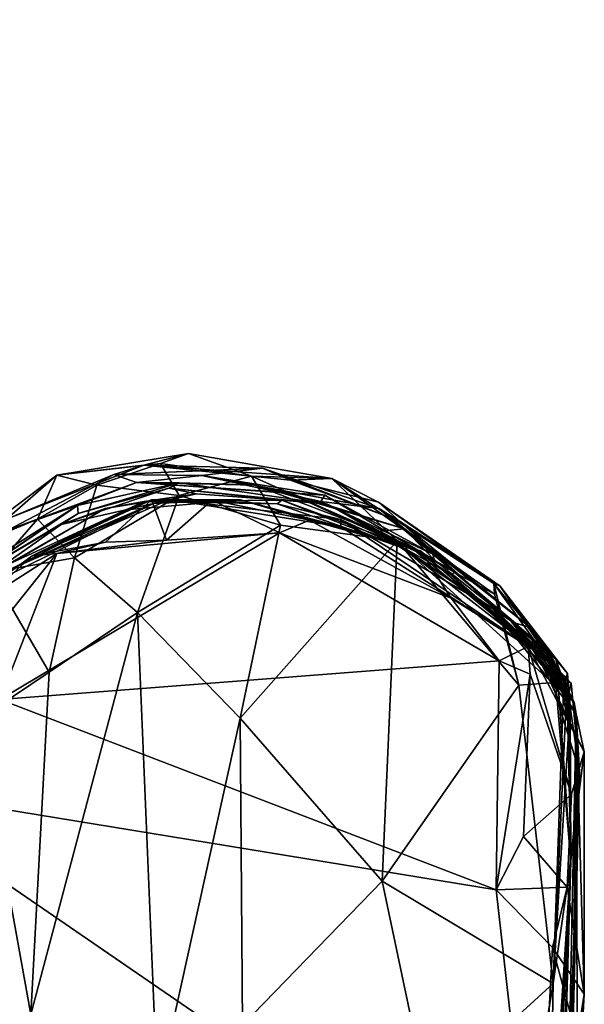
# Model space of a CAD drawing. Units: metres. Extents: x 23.08 to 31.51, y -6.45 to 1.52.
# Drawn here: x 31.24 to 31.51, y -0.28 to 0.2 of the extents above; entities that cross this region are included whole.
import ezdxf

# ---------------------------------------------------------------- set-up
doc = ezdxf.new("R2010")
doc.units = ezdxf.units.M

msp = doc.modelspace()

# ---------------------------------------------------------------- linework, layer by layer
at = {"layer": '1'}
for points in [[(29.86907, 0.20214, 9.23897), (31.47309, -0.56968, 9.26203), (30.9028, -1.58164, 9.26796)], [(31.47309, -0.56968, 9.26203), (29.86907, 0.20214, 9.23897), (31.48973, -0.40292, 9.26025)], [(31.48973, -0.40292, 9.26025), (29.86907, 0.20214, 9.23897), (31.15903, -0.17572, 9.25423)], [(31.25355, -0.02238, 10.58854), (31.31837, -0.01168, 10.61566), (31.29645, -0.01738, 10.49596)], [(31.25355, -0.02238, 10.58854), (31.30462, -0.01663, 10.63185), (31.31837, -0.01168, 10.61566)], [(31.29645, -0.01738, 10.49596), (31.31837, -0.01168, 10.61566), (31.38893, -0.02391, 10.62089)], [(31.31837, -0.01168, 10.61566), (31.30462, -0.01663, 10.63185), (31.3494, -0.02278, 10.64357)], [(31.31837, -0.01168, 10.61566), (31.3494, -0.02278, 10.64357), (31.38893, -0.02391, 10.62089)], [(31.22884, -0.04403, 10.46346), (31.25355, -0.02238, 10.58854), (31.29645, -0.01738, 10.49596)], [(31.28163, -0.02194, 10.41855), (31.22884, -0.04403, 10.46346), (31.29645, -0.01738, 10.49596)], [(31.25355, -0.02238, 10.58854), (31.27332, -0.02733, 10.6346), (31.30462, -0.01663, 10.63185)], [(31.30462, -0.01663, 10.63185), (31.27332, -0.02733, 10.6346), (31.31378, -0.03237, 10.65455)], [(31.28163, -0.02194, 10.41855), (31.29645, -0.01738, 10.49596), (31.35486, -0.01881, 10.43457)], [(31.32499, -0.02253, 10.26825), (31.28163, -0.02194, 10.41855), (31.35486, -0.01881, 10.43457)], [(31.29645, -0.01738, 10.49596), (31.38893, -0.02391, 10.62089), (31.36864, -0.0248, 10.51742)], [(31.29645, -0.01738, 10.49596), (31.36864, -0.0248, 10.51742), (31.35486, -0.01881, 10.43457)], [(31.30462, -0.01663, 10.63185), (31.31378, -0.03237, 10.65455), (31.3494, -0.02278, 10.64357)], [(31.32499, -0.02253, 10.26825), (31.35486, -0.01881, 10.43457), (31.41206, -0.03874, 10.4057)], [(31.35486, -0.01881, 10.43457), (31.36864, -0.0248, 10.51742), (31.42232, -0.04496, 10.44004)], [(31.41206, -0.03874, 10.4057), (31.35486, -0.01881, 10.43457), (31.42232, -0.04496, 10.44004)], [(31.20087, -0.06203, 10.55741), (31.25355, -0.02238, 10.58854), (31.22884, -0.04403, 10.46346)], [(31.20087, -0.06203, 10.55741), (31.24406, -0.04397, 10.6257), (31.25355, -0.02238, 10.58854)], [(31.22979, -0.04936, 10.29458), (31.22884, -0.04403, 10.46346), (31.28163, -0.02194, 10.41855)], [(31.29278, -0.02597, 10.20091), (31.22979, -0.04936, 10.29458), (31.28163, -0.02194, 10.41855)], [(31.25355, -0.02238, 10.58854), (31.24406, -0.04397, 10.6257), (31.27332, -0.02733, 10.6346)], [(31.29278, -0.02597, 10.20091), (31.28163, -0.02194, 10.41855), (31.32499, -0.02253, 10.26825)], [(31.29278, -0.02597, 10.20091), (31.32499, -0.02253, 10.26825), (31.38553, -0.03226, 10.20655)], [(31.3494, -0.02278, 10.64357), (31.31378, -0.03237, 10.65455), (31.36366, -0.04706, 10.65863)], [(31.38553, -0.03226, 10.20655), (31.32499, -0.02253, 10.26825), (31.38352, -0.03533, 10.27384)], [(31.38352, -0.03533, 10.27384), (31.32499, -0.02253, 10.26825), (31.41206, -0.03874, 10.4057)], [(31.3494, -0.02278, 10.64357), (31.36366, -0.04706, 10.65863), (31.4212, -0.05475, 10.63661)], [(31.38893, -0.02391, 10.62089), (31.3494, -0.02278, 10.64357), (31.4212, -0.05475, 10.63661)], [(31.36864, -0.0248, 10.51742), (31.38893, -0.02391, 10.62089), (31.41199, -0.03569, 10.53209)], [(31.41199, -0.03569, 10.53209), (31.38893, -0.02391, 10.62089), (31.46874, -0.07579, 10.58629)], [(31.38893, -0.02391, 10.62089), (31.4212, -0.05475, 10.63661), (31.46905, -0.081, 10.59839)], [(31.46874, -0.07579, 10.58629), (31.38893, -0.02391, 10.62089), (31.46905, -0.081, 10.59839)], [(31.26371, -0.03733, 9.99435), (31.22979, -0.04936, 10.29458), (31.29278, -0.02597, 10.20091)], [(31.24406, -0.04397, 10.6257), (31.26217, -0.06307, 10.65291), (31.27332, -0.02733, 10.6346)], [(31.32229, -0.03161, 9.7723), (31.25572, -0.0466, 9.77959), (31.30877, -0.02879, 9.82546)], [(31.25572, -0.0466, 9.77959), (31.26398, -0.04123, 9.93832), (31.30877, -0.02879, 9.82546)], [(31.27332, -0.02733, 10.6346), (31.26217, -0.06307, 10.65291), (31.31378, -0.03237, 10.65455)], [(31.26371, -0.03733, 9.99435), (31.29278, -0.02597, 10.20091), (31.31372, -0.02614, 9.96826)], [(31.26398, -0.04123, 9.93832), (31.26371, -0.03733, 9.99435), (31.31372, -0.02614, 9.96826)], [(31.30877, -0.02879, 9.82546), (31.26398, -0.04123, 9.93832), (31.31372, -0.02614, 9.96826)], [(31.31372, -0.02614, 9.96826), (31.29278, -0.02597, 10.20091), (31.35126, -0.02729, 10.02023)], [(31.35126, -0.02729, 10.02023), (31.29278, -0.02597, 10.20091), (31.36785, -0.03124, 10.14163)], [(31.29278, -0.02597, 10.20091), (31.38553, -0.03226, 10.20655), (31.36785, -0.03124, 10.14163)], [(31.30877, -0.02879, 9.82546), (31.31372, -0.02614, 9.96826), (31.38677, -0.03669, 9.86852)], [(31.32229, -0.03161, 9.7723), (31.30877, -0.02879, 9.82546), (31.36439, -0.03466, 9.7675)], [(31.36439, -0.03466, 9.7675), (31.30877, -0.02879, 9.82546), (31.38677, -0.03669, 9.86852)], [(31.38677, -0.03669, 9.86852), (31.31372, -0.02614, 9.96826), (31.35126, -0.02729, 10.02023)], [(31.35126, -0.02729, 10.02023), (31.36785, -0.03124, 10.14163), (31.42471, -0.04881, 10.06483)], [(31.38677, -0.03669, 9.86852), (31.35126, -0.02729, 10.02023), (31.41099, -0.05008, 9.91734)], [(31.41099, -0.05008, 9.91734), (31.35126, -0.02729, 10.02023), (31.42471, -0.04881, 10.06483)], [(31.36864, -0.0248, 10.51742), (31.41199, -0.03569, 10.53209), (31.42232, -0.04496, 10.44004)], [(31.27738, -0.03878, 9.72839), (31.25572, -0.0466, 9.77959), (31.32229, -0.03161, 9.7723)], [(31.26217, -0.06307, 10.65291), (31.29326, -0.09005, 10.67342), (31.31378, -0.03237, 10.65455)], [(31.27738, -0.03878, 9.72839), (31.32229, -0.03161, 9.7723), (31.29655, -0.03534, 9.58916)], [(31.31378, -0.03237, 10.65455), (31.29326, -0.09005, 10.67342), (31.36366, -0.04706, 10.65863)], [(31.29655, -0.03534, 9.58916), (31.32229, -0.03161, 9.7723), (31.36439, -0.03466, 9.7675)], [(31.42471, -0.04881, 10.06483), (31.36785, -0.03124, 10.14163), (31.43942, -0.06403, 10.13072)], [(31.36785, -0.03124, 10.14163), (31.38553, -0.03226, 10.20655), (31.43942, -0.06403, 10.13072)], [(31.38553, -0.03226, 10.20655), (31.38352, -0.03533, 10.27384), (31.43874, -0.06134, 10.22886)], [(31.43942, -0.06403, 10.13072), (31.38553, -0.03226, 10.20655), (31.43874, -0.06134, 10.22886)], [(31.20588, -0.07669, 10.01504), (31.20727, -0.07286, 10.12169), (31.26371, -0.03733, 9.99435)], [(31.2113, -0.07271, 9.9417), (31.20588, -0.07669, 10.01504), (31.26371, -0.03733, 9.99435)], [(31.26371, -0.03733, 9.99435), (31.20727, -0.07286, 10.12169), (31.22979, -0.04936, 10.29458)], [(31.26398, -0.04123, 9.93832), (31.2113, -0.07271, 9.9417), (31.26371, -0.03733, 9.99435)], [(31.22803, -0.06705, 9.65865), (31.21805, -0.07318, 9.73122), (31.27738, -0.03878, 9.72839)], [(31.21805, -0.07318, 9.73122), (31.25572, -0.0466, 9.77959), (31.27738, -0.03878, 9.72839)], [(31.22544, -0.07367, 9.3715), (31.22968, -0.06911, 9.4806), (31.30116, -0.0363, 9.35987)], [(31.24143, -0.0621, 9.30608), (31.22544, -0.07367, 9.3715), (31.30116, -0.0363, 9.35987)], [(31.22968, -0.06911, 9.4806), (31.22803, -0.06705, 9.65865), (31.29655, -0.03534, 9.58916)], [(31.22803, -0.06705, 9.65865), (31.27738, -0.03878, 9.72839), (31.29655, -0.03534, 9.58916)], [(31.22968, -0.06911, 9.4806), (31.29655, -0.03534, 9.58916), (31.30909, -0.03428, 9.43669)], [(31.30116, -0.0363, 9.35987), (31.22968, -0.06911, 9.4806), (31.30909, -0.03428, 9.43669)], [(31.2775, -0.0553, 9.28635), (31.24143, -0.0621, 9.30608), (31.30022, -0.03454, 9.30993)], [(31.24143, -0.0621, 9.30608), (31.28729, -0.03947, 9.32678), (31.30022, -0.03454, 9.30993)], [(31.24143, -0.0621, 9.30608), (31.30116, -0.0363, 9.35987), (31.28729, -0.03947, 9.32678)], [(31.2775, -0.0553, 9.28635), (31.30022, -0.03454, 9.30993), (31.30754, -0.05431, 9.27757)], [(31.28729, -0.03947, 9.32678), (31.30116, -0.0363, 9.35987), (31.34391, -0.03446, 9.33758)], [(31.30022, -0.03454, 9.30993), (31.28729, -0.03947, 9.32678), (31.34391, -0.03446, 9.33758)], [(31.30909, -0.03428, 9.43669), (31.29655, -0.03534, 9.58916), (31.36212, -0.03655, 9.63455)], [(31.36212, -0.03655, 9.63455), (31.29655, -0.03534, 9.58916), (31.36439, -0.03466, 9.7675)], [(31.32996, -0.0347, 9.30422), (31.30022, -0.03454, 9.30993), (31.34391, -0.03446, 9.33758)], [(31.30754, -0.05431, 9.27757), (31.30022, -0.03454, 9.30993), (31.32996, -0.0347, 9.30422)], [(31.30116, -0.0363, 9.35987), (31.30909, -0.03428, 9.43669), (31.34391, -0.03446, 9.33758)], [(31.30754, -0.05431, 9.27757), (31.32996, -0.0347, 9.30422), (31.36319, -0.05082, 9.26136)], [(31.30909, -0.03428, 9.43669), (31.39324, -0.04421, 9.43094), (31.39341, -0.04773, 9.37819)], [(31.34391, -0.03446, 9.33758), (31.30909, -0.03428, 9.43669), (31.39341, -0.04773, 9.37819)], [(31.30909, -0.03428, 9.43669), (31.36212, -0.03655, 9.63455), (31.39324, -0.04421, 9.43094)], [(31.32996, -0.0347, 9.30422), (31.34391, -0.03446, 9.33758), (31.37803, -0.0446, 9.27225)], [(31.36319, -0.05082, 9.26136), (31.32996, -0.0347, 9.30422), (31.37803, -0.0446, 9.27225)], [(31.37803, -0.0446, 9.27225), (31.34391, -0.03446, 9.33758), (31.43261, -0.05964, 9.29811)], [(31.43261, -0.05964, 9.29811), (31.34391, -0.03446, 9.33758), (31.39341, -0.04773, 9.37819)], [(31.36212, -0.03655, 9.63455), (31.36439, -0.03466, 9.7675), (31.42457, -0.05853, 9.63534)], [(31.39324, -0.04421, 9.43094), (31.36212, -0.03655, 9.63455), (31.42457, -0.05853, 9.63534)], [(31.42457, -0.05853, 9.63534), (31.36439, -0.03466, 9.7675), (31.42795, -0.05805, 9.75761)], [(31.36439, -0.03466, 9.7675), (31.38677, -0.03669, 9.86852), (31.42795, -0.05805, 9.75761)], [(31.38352, -0.03533, 10.27384), (31.41206, -0.03874, 10.4057), (31.43874, -0.06134, 10.22886)], [(31.42795, -0.05805, 9.75761), (31.38677, -0.03669, 9.86852), (31.44741, -0.07136, 9.7797)], [(31.38677, -0.03669, 9.86852), (31.41099, -0.05008, 9.91734), (31.4501, -0.06995, 9.85951)], [(31.44741, -0.07136, 9.7797), (31.38677, -0.03669, 9.86852), (31.4501, -0.06995, 9.85951)], [(31.42232, -0.04496, 10.44004), (31.41199, -0.03569, 10.53209), (31.47164, -0.07696, 10.51195)], [(31.41199, -0.03569, 10.53209), (31.46874, -0.07579, 10.58629), (31.47164, -0.07696, 10.51195)], [(31.41206, -0.03874, 10.4057), (31.42232, -0.04496, 10.44004), (31.48687, -0.09746, 10.35087)], [(31.43874, -0.06134, 10.22886), (31.41206, -0.03874, 10.4057), (31.47936, -0.09526, 10.22681)], [(31.47936, -0.09526, 10.22681), (31.41206, -0.03874, 10.4057), (31.48687, -0.09746, 10.35087)], [(31.25572, -0.0466, 9.77959), (31.2113, -0.07271, 9.9417), (31.26398, -0.04123, 9.93832)], [(31.20087, -0.06203, 10.55741), (31.22103, -0.07037, 10.62316), (31.24406, -0.04397, 10.6257)], [(31.21805, -0.07318, 9.73122), (31.2113, -0.07271, 9.9417), (31.25572, -0.0466, 9.77959)], [(31.24406, -0.04397, 10.6257), (31.22103, -0.07037, 10.62316), (31.26217, -0.06307, 10.65291)], [(31.29326, -0.09005, 10.67342), (31.34389, -0.14211, 10.67769), (31.36366, -0.04706, 10.65863)], [(31.36366, -0.04706, 10.65863), (31.34389, -0.14211, 10.67769), (31.4212, -0.05475, 10.63661)], [(31.36319, -0.05082, 9.26136), (31.37803, -0.0446, 9.27225), (31.44778, -0.0829, 9.26232)], [(31.44778, -0.0829, 9.26232), (31.37803, -0.0446, 9.27225), (31.43261, -0.05964, 9.29811)], [(31.39341, -0.04773, 9.37819), (31.39324, -0.04421, 9.43094), (31.48913, -0.10885, 9.36696)], [(31.39324, -0.04421, 9.43094), (31.42457, -0.05853, 9.63534), (31.46817, -0.08804, 9.58144)], [(31.48913, -0.10885, 9.36696), (31.39324, -0.04421, 9.43094), (31.46817, -0.08804, 9.58144)], [(31.43261, -0.05964, 9.29811), (31.39341, -0.04773, 9.37819), (31.48913, -0.10885, 9.36696)], [(31.42232, -0.04496, 10.44004), (31.47164, -0.07696, 10.51195), (31.49665, -0.11189, 10.41197)], [(31.48687, -0.09746, 10.35087), (31.42232, -0.04496, 10.44004), (31.49665, -0.11189, 10.41197)], [(31.22558, -0.13292, 9.2518), (31.25353, -0.06102, 9.25978), (31.36319, -0.05082, 9.26136)], [(31.22558, -0.13292, 9.2518), (31.36319, -0.05082, 9.26136), (31.47137, -0.11379, 9.25676)], [(31.36319, -0.05082, 9.26136), (31.25353, -0.06102, 9.25978), (31.30754, -0.05431, 9.27757)], [(31.47137, -0.11379, 9.25676), (31.36319, -0.05082, 9.26136), (31.44778, -0.0829, 9.26232)], [(31.41099, -0.05008, 9.91734), (31.42471, -0.04881, 10.06483), (31.477, -0.09402, 9.92281)], [(31.4501, -0.06995, 9.85951), (31.41099, -0.05008, 9.91734), (31.477, -0.09402, 9.92281)], [(31.42471, -0.04881, 10.06483), (31.43942, -0.06403, 10.13072), (31.48684, -0.10187, 10.12214)], [(31.42471, -0.04881, 10.06483), (31.48684, -0.10187, 10.12214), (31.49933, -0.11306, 10.03276)], [(31.477, -0.09402, 9.92281), (31.42471, -0.04881, 10.06483), (31.49933, -0.11306, 10.03276)], [(31.25353, -0.06102, 9.25978), (31.24143, -0.0621, 9.30608), (31.2775, -0.0553, 9.28635)], [(31.25353, -0.06102, 9.25978), (31.2775, -0.0553, 9.28635), (31.30754, -0.05431, 9.27757)], [(31.4212, -0.05475, 10.63661), (31.34389, -0.14211, 10.67769), (31.41383, -0.22245, 10.65463)], [(31.4212, -0.05475, 10.63661), (31.41383, -0.22245, 10.65463), (31.48098, -0.12585, 10.60251)], [(31.46905, -0.081, 10.59839), (31.4212, -0.05475, 10.63661), (31.48098, -0.12585, 10.60251)], [(31.42457, -0.05853, 9.63534), (31.42795, -0.05805, 9.75761), (31.49994, -0.11728, 9.66554)], [(31.42795, -0.05805, 9.75761), (31.44741, -0.07136, 9.7797), (31.49994, -0.11728, 9.66554)], [(31.20705, -0.11914, 9.25491), (31.21685, -0.08452, 9.26093), (31.25353, -0.06102, 9.25978)], [(31.20705, -0.11914, 9.25491), (31.25353, -0.06102, 9.25978), (31.22558, -0.13292, 9.2518)], [(31.21685, -0.08452, 9.26093), (31.24143, -0.0621, 9.30608), (31.25353, -0.06102, 9.25978)], [(31.21685, -0.08452, 9.26093), (31.22544, -0.07367, 9.3715), (31.24143, -0.0621, 9.30608)], [(31.22103, -0.07037, 10.62316), (31.24982, -0.11942, 10.65998), (31.26217, -0.06307, 10.65291)], [(31.26217, -0.06307, 10.65291), (31.24982, -0.11942, 10.65998), (31.29326, -0.09005, 10.67342)], [(31.42457, -0.05853, 9.63534), (31.49994, -0.11728, 9.66554), (31.50823, -0.1343, 9.63805)], [(31.46817, -0.08804, 9.58144), (31.42457, -0.05853, 9.63534), (31.50823, -0.1343, 9.63805)], [(31.44778, -0.0829, 9.26232), (31.43261, -0.05964, 9.29811), (31.48564, -0.10685, 9.27699)], [(31.48564, -0.10685, 9.27699), (31.43261, -0.05964, 9.29811), (31.48913, -0.10885, 9.36696)], [(31.43942, -0.06403, 10.13072), (31.43874, -0.06134, 10.22886), (31.48684, -0.10187, 10.12214)], [(31.43874, -0.06134, 10.22886), (31.47936, -0.09526, 10.22681), (31.48684, -0.10187, 10.12214)], [(31.22103, -0.07037, 10.62316), (31.21445, -0.14309, 10.64122), (31.24982, -0.11942, 10.65998)], [(31.44741, -0.07136, 9.7797), (31.4501, -0.06995, 9.85951), (31.50675, -0.12477, 9.81412)], [(31.49994, -0.11728, 9.66554), (31.44741, -0.07136, 9.7797), (31.49516, -0.11729, 9.74022)], [(31.49516, -0.11729, 9.74022), (31.44741, -0.07136, 9.7797), (31.50675, -0.12477, 9.81412)], [(31.4501, -0.06995, 9.85951), (31.477, -0.09402, 9.92281), (31.50675, -0.12477, 9.81412)], [(31.46905, -0.081, 10.59839), (31.48098, -0.12585, 10.60251), (31.46874, -0.07579, 10.58629)], [(31.47164, -0.07696, 10.51195), (31.46874, -0.07579, 10.58629), (31.50501, -0.12016, 10.56233)], [(31.46874, -0.07579, 10.58629), (31.48098, -0.12585, 10.60251), (31.50325, -0.12414, 10.57447)], [(31.46874, -0.07579, 10.58629), (31.50325, -0.12414, 10.57447), (31.50501, -0.12016, 10.56233)], [(31.5039, -0.12426, 10.44246), (31.47164, -0.07696, 10.51195), (31.50501, -0.12016, 10.56233)], [(31.49665, -0.11189, 10.41197), (31.47164, -0.07696, 10.51195), (31.5039, -0.12426, 10.44246)], [(31.47137, -0.11379, 9.25676), (31.44778, -0.0829, 9.26232), (31.48564, -0.10685, 9.27699)], [(31.24982, -0.11942, 10.65998), (31.24076, -0.28819, 10.66309), (31.29326, -0.09005, 10.67342)], [(31.29326, -0.09005, 10.67342), (31.24076, -0.28819, 10.66309), (31.30316, -0.32663, 10.6805)], [(31.29326, -0.09005, 10.67342), (31.30316, -0.32663, 10.6805), (31.34389, -0.14211, 10.67769)], [(31.48913, -0.10885, 9.36696), (31.46817, -0.08804, 9.58144), (31.50928, -0.13997, 9.50516)], [(31.46817, -0.08804, 9.58144), (31.50823, -0.1343, 9.63805), (31.50928, -0.13997, 9.50516)], [(31.50675, -0.12477, 9.81412), (31.477, -0.09402, 9.92281), (31.50554, -0.13073, 9.88818)], [(31.50554, -0.13073, 9.88818), (31.477, -0.09402, 9.92281), (31.49933, -0.11306, 10.03276)], [(31.47936, -0.09526, 10.22681), (31.48687, -0.09746, 10.35087), (31.4982, -0.11378, 10.29556)], [(31.48684, -0.10187, 10.12214), (31.47936, -0.09526, 10.22681), (31.50485, -0.12861, 10.18778)], [(31.50485, -0.12861, 10.18778), (31.47936, -0.09526, 10.22681), (31.50058, -0.12775, 10.23514)], [(31.47936, -0.09526, 10.22681), (31.4982, -0.11378, 10.29556), (31.50058, -0.12775, 10.23514)], [(31.49933, -0.11306, 10.03276), (31.48684, -0.10187, 10.12214), (31.50531, -0.14407, 10.08112)], [(31.50531, -0.14407, 10.08112), (31.48684, -0.10187, 10.12214), (31.50485, -0.12861, 10.18778)], [(31.48687, -0.09746, 10.35087), (31.49665, -0.11189, 10.41197), (31.50631, -0.1361, 10.38281)], [(31.4982, -0.11378, 10.29556), (31.48687, -0.09746, 10.35087), (31.50631, -0.1361, 10.38281)], [(31.47137, -0.11379, 9.25676), (31.48564, -0.10685, 9.27699), (31.48655, -0.12036, 9.26495)], [(31.48655, -0.12036, 9.26495), (31.48564, -0.10685, 9.27699), (31.50695, -0.17961, 9.28678)], [(31.48564, -0.10685, 9.27699), (31.48913, -0.10885, 9.36696), (31.51328, -0.15865, 9.31276)], [(31.50695, -0.17961, 9.28678), (31.48564, -0.10685, 9.27699), (31.51328, -0.15865, 9.31276)], [(31.48913, -0.10885, 9.36696), (31.50928, -0.13997, 9.50516), (31.51328, -0.15865, 9.31276)], [(31.46989, -0.22671, 9.25804), (31.22558, -0.13292, 9.2518), (31.47137, -0.11379, 9.25676)], [(31.46989, -0.22671, 9.25804), (31.47137, -0.11379, 9.25676), (31.48655, -0.12036, 9.26495)], [(31.50631, -0.1361, 10.38281), (31.49665, -0.11189, 10.41197), (31.5039, -0.12426, 10.44246)], [(31.50058, -0.12775, 10.23514), (31.4982, -0.11378, 10.29556), (31.50669, -0.21264, 10.14489)], [(31.4982, -0.11378, 10.29556), (31.50631, -0.1361, 10.38281), (31.50669, -0.21264, 10.14489)], [(31.49933, -0.11306, 10.03276), (31.50531, -0.14407, 10.08112), (31.50554, -0.13073, 9.88818)], [(31.24982, -0.11942, 10.65998), (31.21445, -0.14309, 10.64122), (31.24076, -0.28819, 10.66309)], [(31.48338, -0.20043, 9.26181), (31.46989, -0.22671, 9.25804), (31.48655, -0.12036, 9.26495)], [(31.48338, -0.20043, 9.26181), (31.48655, -0.12036, 9.26495), (31.50695, -0.17961, 9.28678)], [(31.49994, -0.11728, 9.66554), (31.49516, -0.11729, 9.74022), (31.50823, -0.1343, 9.63805)], [(31.50823, -0.1343, 9.63805), (31.49516, -0.11729, 9.74022), (31.51092, -0.16847, 9.75362)], [(31.49516, -0.11729, 9.74022), (31.50675, -0.12477, 9.81412), (31.51092, -0.16847, 9.75362)], [(31.50325, -0.12414, 10.57447), (31.49796, -0.27288, 10.59368), (31.50501, -0.12016, 10.56233)], [(31.49796, -0.27288, 10.59368), (31.50631, -0.1361, 10.38281), (31.50501, -0.12016, 10.56233)], [(31.50501, -0.12016, 10.56233), (31.50631, -0.1361, 10.38281), (31.5039, -0.12426, 10.44246)], [(31.41383, -0.22245, 10.65463), (31.49796, -0.27288, 10.59368), (31.48098, -0.12585, 10.60251)], [(31.48098, -0.12585, 10.60251), (31.49796, -0.27288, 10.59368), (31.50325, -0.12414, 10.57447)], [(31.50675, -0.12477, 9.81412), (31.50554, -0.13073, 9.88818), (31.51092, -0.16847, 9.75362)], [(31.50485, -0.12861, 10.18778), (31.50058, -0.12775, 10.23514), (31.50669, -0.21264, 10.14489)], [(31.50531, -0.14407, 10.08112), (31.50485, -0.12861, 10.18778), (31.50669, -0.21264, 10.14489)], [(31.50531, -0.14407, 10.08112), (31.50669, -0.21264, 10.14489), (31.50554, -0.13073, 9.88818)], [(31.50669, -0.21264, 10.14489), (31.51092, -0.16847, 9.75362), (31.50554, -0.13073, 9.88818)], [(31.15903, -0.17572, 9.25423), (31.22558, -0.13292, 9.2518), (31.46989, -0.22671, 9.25804)], [(31.51092, -0.16847, 9.75362), (31.50928, -0.13997, 9.50516), (31.50823, -0.1343, 9.63805)], [(31.49796, -0.27288, 10.59368), (31.50669, -0.21264, 10.14489), (31.50631, -0.1361, 10.38281)], [(31.50928, -0.13997, 9.50516), (31.49948, -0.62436, 9.28241), (31.50604, -0.47185, 9.28069)], [(31.51092, -0.16847, 9.75362), (31.49948, -0.62436, 9.28241), (31.50928, -0.13997, 9.50516)], [(31.50928, -0.13997, 9.50516), (31.50604, -0.47185, 9.28069), (31.50988, -0.33808, 9.27046)], [(31.50928, -0.13997, 9.50516), (31.50988, -0.33808, 9.27046), (31.51326, -0.27805, 9.27684)], [(31.50928, -0.13997, 9.50516), (31.51326, -0.27805, 9.27684), (31.51328, -0.15865, 9.31276)], [(31.18383, -0.31505, 10.61884), (31.24076, -0.28819, 10.66309), (31.21445, -0.14309, 10.64122)], [(31.34389, -0.14211, 10.67769), (31.30316, -0.32663, 10.6805), (31.34494, -0.29337, 10.675)], [(31.34389, -0.14211, 10.67769), (31.34494, -0.29337, 10.675), (31.41383, -0.22245, 10.65463)], [(31.50489, -0.22545, 9.27334), (31.50695, -0.17961, 9.28678), (31.51328, -0.15865, 9.31276)], [(31.51326, -0.27805, 9.27684), (31.50489, -0.22545, 9.27334), (31.51328, -0.15865, 9.31276)], [(31.51092, -0.16847, 9.75362), (31.47915, -1.15127, 9.47736), (31.48738, -0.86763, 9.26763)], [(31.47915, -1.15127, 9.47736), (31.51092, -0.16847, 9.75362), (31.50669, -0.21264, 10.14489)], [(31.51092, -0.16847, 9.75362), (31.48738, -0.86763, 9.26763), (31.49295, -0.77464, 9.26869)], [(31.49948, -0.62436, 9.28241), (31.51092, -0.16847, 9.75362), (31.49295, -0.77464, 9.26869)], [(31.48973, -0.40292, 9.26025), (31.15903, -0.17572, 9.25423), (31.46989, -0.22671, 9.25804)], [(31.50489, -0.22545, 9.27334), (31.48338, -0.20043, 9.26181), (31.50695, -0.17961, 9.28678)], [(31.46989, -0.22671, 9.25804), (31.48338, -0.20043, 9.26181), (31.50489, -0.22545, 9.27334)], [(31.47516, -1.1115, 10.31837), (31.48096, -1.02676, 9.95016), (31.50669, -0.21264, 10.14489)], [(31.48928, -0.56795, 10.58732), (31.47516, -1.1115, 10.31837), (31.50669, -0.21264, 10.14489)], [(31.50669, -0.21264, 10.14489), (31.48096, -1.02676, 9.95016), (31.47915, -1.15127, 9.47736)], [(31.49069, -0.48479, 10.59053), (31.48928, -0.56795, 10.58732), (31.50669, -0.21264, 10.14489)], [(31.49069, -0.48479, 10.59053), (31.50669, -0.21264, 10.14489), (31.49598, -0.37869, 10.57074)], [(31.49598, -0.37869, 10.57074), (31.50669, -0.21264, 10.14489), (31.49796, -0.27288, 10.59368)], [(31.41383, -0.22245, 10.65463), (31.34494, -0.29337, 10.675), (31.43625, -0.32923, 10.6384)], [(31.41383, -0.22245, 10.65463), (31.43625, -0.32923, 10.6384), (31.49796, -0.27288, 10.59368)], [(31.49766, -0.25505, 9.26009), (31.46989, -0.22671, 9.25804), (31.50489, -0.22545, 9.27334)], [(31.48973, -0.40292, 9.26025), (31.46989, -0.22671, 9.25804), (31.49766, -0.25505, 9.26009)], [(31.49766, -0.25505, 9.26009), (31.50489, -0.22545, 9.27334), (31.51326, -0.27805, 9.27684)], [(31.48973, -0.40292, 9.26025), (31.49766, -0.25505, 9.26009), (31.50977, -0.30013, 9.26245)], [(31.50977, -0.30013, 9.26245), (31.49766, -0.25505, 9.26009), (31.51326, -0.27805, 9.27684)], [(31.49796, -0.27288, 10.59368), (31.43625, -0.32923, 10.6384), (31.48116, -0.37282, 10.60198)], [(31.48116, -0.37282, 10.60198), (31.49598, -0.37869, 10.57074), (31.49796, -0.27288, 10.59368)], [(31.51326, -0.27805, 9.27684), (31.50988, -0.33808, 9.27046), (31.50977, -0.30013, 9.26245)]]:
    msp.add_3dface(points, dxfattribs=at)

doc.saveas('drawing.dxf')
